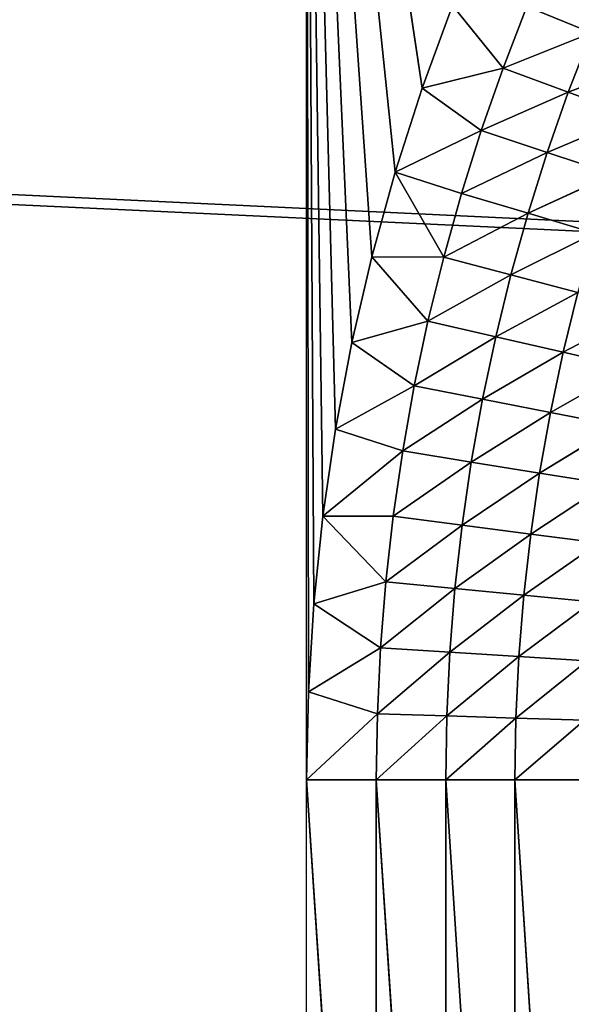
# Model space of a CAD drawing. Units: centimetres. Extents: x -50 to 50, y -50 to 50.
# Drawn here: x -49 to -48, y 2 to 3 of the extents above; entities that cross this region are included whole.
import ezdxf

# ---------------------------------------------------------------- set-up
doc = ezdxf.new("R2010")
doc.units = ezdxf.units.CM
doc.layers.get('0').update_dxf_attribs({"true_color": 0xff5454})

# ---------------------------------------------------------------- blocks, each defined once
blk = doc.blocks.new('Group1')
for p, q in [((-122.6215, 8.379, 182.5958), (-123.172, 12.065, 182.5958)), ((-122.7498, 7.9792, 182.5958), (-123.172, 12.065, 182.5958)), ((-122.8611, 7.574, 182.5958), (-123.172, 12.065, 182.5958)), ((-122.9558, 7.1651, 182.5958), (-123.172, 12.065, 182.5958)), ((-123.0335, 6.7523, 182.5958), (-123.172, 12.065, 182.5958)), ((-123.094, 6.3368, 182.5958), (-123.172, 12.065, 182.5958)), ((-123.1374, 5.919, 182.5958), (-123.172, 12.065, 182.5958)), ((-123.1633, 5.4999, 182.5958), (-123.172, 12.065, 182.5958)), ((-123.172, 5.08, 182.5958), (-123.172, 12.065, 182.5958)), ((-122.6215, 8.379, 182.5958), (-122.477, 8.7732, 182.5958)), ((-122.477, 8.7732, 182.5958), (-122.235, 8.4742, 182.5869)), ((-122.1214, 8.7681, 182.5869), (-122.235, 8.4742, 182.5869)), ((-122.1214, 8.7681, 182.5869), (-121.8143, 8.6436, 182.561)), ((-122.235, 8.4742, 182.5869), (-121.8143, 8.6436, 182.561)), ((-121.8143, 8.6436, 182.561), (-121.9241, 8.3596, 182.561)), ((-121.9241, 8.3596, 182.561), (-121.5088, 8.5199, 182.5175)), ((-122.6215, 8.379, 182.5958), (-122.235, 8.4742, 182.5869)), ((-122.235, 8.4742, 182.5869), (-122.3391, 8.1768, 182.5869)), ((-122.235, 8.4742, 182.5869), (-121.9241, 8.3596, 182.561)), ((-122.7498, 7.9792, 182.5958), (-122.6215, 8.379, 182.5958)), ((-122.6215, 8.379, 182.5958), (-122.3391, 8.1768, 182.5869)), ((-122.3391, 8.1768, 182.5869), (-121.9241, 8.3596, 182.561)), ((-121.9241, 8.3596, 182.561), (-122.0246, 8.0724, 182.561)), ((-121.9241, 8.3596, 182.561), (-121.6147, 8.2459, 182.5175)), ((-121.6147, 8.2459, 182.5175), (-122.0246, 8.0724, 182.561)), ((-122.7498, 7.9792, 182.5958), (-122.3391, 8.1768, 182.5869)), ((-122.3391, 8.1768, 182.5869), (-122.4336, 7.8763, 182.5869)), ((-122.3391, 8.1768, 182.5869), (-122.0246, 8.0724, 182.561)), ((-122.0246, 8.0724, 182.561), (-122.4336, 7.8763, 182.5869)), ((-122.0246, 8.0724, 182.561), (-122.1158, 7.7821, 182.561)), ((-122.0246, 8.0724, 182.561), (-121.7117, 7.9685, 182.5175)), ((-122.8611, 7.574, 182.5958), (-122.7498, 7.9792, 182.5958)), ((-122.7498, 7.9792, 182.5958), (-122.5184, 7.5728, 182.5869)), ((-122.7498, 7.9792, 182.5958), (-122.4336, 7.8763, 182.5869)), ((-122.1158, 7.7821, 182.561), (-121.7117, 7.9685, 182.5175)), ((-122.4336, 7.8763, 182.5869), (-122.5184, 7.5728, 182.5869)), ((-122.1158, 7.7821, 182.561), (-122.4336, 7.8763, 182.5869)), ((-122.5184, 7.5728, 182.5869), (-122.1158, 7.7821, 182.561)), ((-122.1158, 7.7821, 182.561), (-122.1979, 7.4887, 182.561)), ((-122.1158, 7.7821, 182.561), (-121.7999, 7.6881, 182.5175)), ((-122.1979, 7.4887, 182.561), (-121.7999, 7.6881, 182.5175)), ((-122.9558, 7.1651, 182.5958), (-122.8611, 7.574, 182.5958)), ((-122.8611, 7.574, 182.5958), (-122.5934, 7.2669, 182.5869)), ((-122.8611, 7.574, 182.5958), (-122.5184, 7.5728, 182.5869)), ((-122.5184, 7.5728, 182.5869), (-122.5934, 7.2669, 182.5869)), ((-122.5184, 7.5728, 182.5869), (-122.1979, 7.4887, 182.561)), ((-122.5934, 7.2669, 182.5869), (-122.1979, 7.4887, 182.561)), ((-122.2703, 7.193, 182.561), (-122.1979, 7.4887, 182.561)), ((-121.8788, 7.4051, 182.5175), (-122.1979, 7.4887, 182.561)), ((-121.8788, 7.4051, 182.5175), (-122.2703, 7.193, 182.561)), ((-121.949, 7.1199, 182.5175), (-121.8788, 7.4051, 182.5175)), ((-121.5626, 7.3223, 182.4568), (-121.949, 7.1199, 182.5175)), ((-122.9558, 7.1651, 182.5958), (-122.5934, 7.2669, 182.5869)), ((-122.5934, 7.2669, 182.5869), (-122.6586, 6.9586, 182.5869)), ((-122.2703, 7.193, 182.561), (-122.5934, 7.2669, 182.5869)), ((-122.2703, 7.193, 182.561), (-122.6586, 6.9586, 182.5869)), ((-122.3333, 6.8953, 182.561), (-122.2703, 7.193, 182.561)), ((-121.949, 7.1199, 182.5175), (-122.2703, 7.193, 182.561)), ((-123.0335, 6.7523, 182.5958), (-122.9558, 7.1651, 182.5958)), ((-122.9558, 7.1651, 182.5958), (-122.6586, 6.9586, 182.5869)), ((-121.949, 7.1199, 182.5175), (-122.3333, 6.8953, 182.561)), ((-122.0097, 6.8323, 182.5175), (-121.949, 7.1199, 182.5175)), ((-121.949, 7.1199, 182.5175), (-121.6302, 7.047, 182.4568)), ((-122.0097, 6.8323, 182.5175), (-121.6302, 7.047, 182.4568)), ((-123.0335, 6.7523, 182.5958), (-122.6586, 6.9586, 182.5869)), ((-122.6586, 6.9586, 182.5869), (-122.7138, 6.6485, 182.5869)), ((-122.3333, 6.8953, 182.561), (-122.6586, 6.9586, 182.5869)), ((-122.3333, 6.8953, 182.561), (-122.7138, 6.6485, 182.5869)), ((-122.3333, 6.8953, 182.561), (-122.3866, 6.5956, 182.561)), ((-122.3333, 6.8953, 182.561), (-122.0097, 6.8323, 182.5175)), ((-122.0097, 6.8323, 182.5175), (-122.3866, 6.5956, 182.561)), ((-122.0097, 6.8323, 182.5175), (-122.0612, 6.543, 182.5175)), ((-122.0097, 6.8323, 182.5175), (-121.6889, 6.7699, 182.4568)), ((-122.0612, 6.543, 182.5175), (-121.6889, 6.7699, 182.4568)), ((-123.094, 6.3368, 182.5958), (-123.0335, 6.7523, 182.5958)), ((-123.0335, 6.7523, 182.5958), (-122.7138, 6.6485, 182.5869)), ((-123.094, 6.3368, 182.5958), (-122.7138, 6.6485, 182.5869)), ((-122.7138, 6.6485, 182.5869), (-122.759, 6.3368, 182.5869)), ((-122.7138, 6.6485, 182.5869), (-122.3866, 6.5956, 182.561)), ((-122.759, 6.3368, 182.5869), (-122.3866, 6.5956, 182.561)), ((-122.3866, 6.5956, 182.561), (-122.4303, 6.2944, 182.561)), ((-122.0612, 6.543, 182.5175), (-122.3866, 6.5956, 182.561)), ((-122.4303, 6.2944, 182.561), (-122.0612, 6.543, 182.5175)), ((-122.1034, 6.2522, 182.5175), (-122.0612, 6.543, 182.5175)), ((-121.7386, 6.491, 182.4568), (-122.0612, 6.543, 182.5175)), ((-121.7386, 6.491, 182.4568), (-122.1034, 6.2522, 182.5175)), ((-123.1374, 5.919, 182.5958), (-123.094, 6.3368, 182.5958)), ((-122.7943, 6.0236, 182.5869), (-123.094, 6.3368, 182.5958)), ((-123.094, 6.3368, 182.5958), (-122.759, 6.3368, 182.5869)), ((-122.7943, 6.0236, 182.5869), (-122.759, 6.3368, 182.5869)), ((-122.759, 6.3368, 182.5869), (-122.4303, 6.2944, 182.561)), ((-122.7943, 6.0236, 182.5869), (-122.4303, 6.2944, 182.561)), ((-122.4646, 5.9919, 182.561), (-122.4303, 6.2944, 182.561)), ((-122.4646, 5.9919, 182.561), (-122.1034, 6.2522, 182.5175)), ((-122.4303, 6.2944, 182.561), (-122.1034, 6.2522, 182.5175)), ((-122.1364, 5.9601, 182.5175), (-122.1034, 6.2522, 182.5175)), ((-122.1034, 6.2522, 182.5175), (-121.7793, 6.2103, 182.4568)), ((-122.1364, 5.9601, 182.5175), (-121.7793, 6.2103, 182.4568)), ((-123.1374, 5.919, 182.5958), (-122.7943, 6.0236, 182.5869)), ((-122.8197, 5.7097, 182.5869), (-122.7943, 6.0236, 182.5869)), ((-122.4646, 5.9919, 182.561), (-122.7943, 6.0236, 182.5869)), ((-122.8197, 5.7097, 182.5869), (-122.4646, 5.9919, 182.561)), ((-122.4887, 5.6883, 182.561), (-122.4646, 5.9919, 182.561)), ((-122.1364, 5.9601, 182.5175), (-122.4646, 5.9919, 182.561)), ((-123.1633, 5.4999, 182.5958), (-123.1374, 5.919, 182.5958)), ((-123.1374, 5.919, 182.5958), (-122.8197, 5.7097, 182.5869)), ((-122.4887, 5.6883, 182.561), (-122.1364, 5.9601, 182.5175)), ((-122.1598, 5.6672, 182.5175), (-122.1364, 5.9601, 182.5175)), ((-122.1598, 5.6672, 182.5175), (-121.811, 5.9289, 182.4568)), ((-121.811, 5.9289, 182.4568), (-122.1364, 5.9601, 182.5175)), ((-123.1633, 5.4999, 182.5958), (-122.8197, 5.7097, 182.5869)), ((-122.8347, 5.395, 182.5869), (-122.8197, 5.7097, 182.5869)), ((-122.8347, 5.395, 182.5869), (-122.4887, 5.6883, 182.561)), ((-122.8197, 5.7097, 182.5869), (-122.4887, 5.6883, 182.561)), ((-122.5034, 5.3843, 182.561), (-122.4887, 5.6883, 182.561)), ((-122.4887, 5.6883, 182.561), (-122.1598, 5.6672, 182.5175)), ((-122.5034, 5.3843, 182.561), (-122.1598, 5.6672, 182.5175)), ((-122.174, 5.3739, 182.5175), (-122.1598, 5.6672, 182.5175)), ((-122.174, 5.3739, 182.5175), (-121.8336, 5.6464, 182.4568)), ((-122.1598, 5.6672, 182.5175), (-121.8336, 5.6464, 182.4568)), ((-123.172, 5.08, 182.5958), (-123.1633, 5.4999, 182.5958)), ((-123.1633, 5.4999, 182.5958), (-122.8347, 5.395, 182.5869)), ((-123.172, 5.08, 182.5958), (-122.8347, 5.395, 182.5869)), ((-122.8397, 5.08, 182.5869), (-122.8347, 5.395, 182.5869)), ((-122.8397, 5.08, 182.5869), (-122.5034, 5.3843, 182.561)), ((-122.8347, 5.395, 182.5869), (-122.5034, 5.3843, 182.561)), ((-122.5083, 5.08, 182.561), (-122.5034, 5.3843, 182.561)), ((-122.5083, 5.08, 182.561), (-122.174, 5.3739, 182.5175)), ((-122.5034, 5.3843, 182.561), (-122.174, 5.3739, 182.5175)), ((-122.1788, 5.08, 182.5175), (-122.174, 5.3739, 182.5175)), ((-122.1788, 5.08, 182.5175), (-121.8474, 5.3635, 182.4568)), ((-122.174, 5.3739, 182.5175), (-121.8474, 5.3635, 182.4568)), ((-122.8397, 5.08, 182.5869), (-123.172, 5.08, 182.5958)), ((-123.172, -5.08, 182.5958), (-123.172, 5.08, 182.5958)), ((-123.172, 5.08, 182.5958), (-122.8397, 0, 182.5869)), ((-122.5083, 5.08, 182.561), (-122.8397, 5.08, 182.5869)), ((-122.8397, 5.08, 182.5869), (-122.8397, 0, 182.5869)), ((-122.8397, 5.08, 182.5869), (-122.5083, 0, 182.561)), ((-122.1788, 5.08, 182.5175), (-122.5083, 5.08, 182.561)), ((-122.5083, 5.08, 182.561), (-122.5083, 0, 182.561)), ((-122.5083, 5.08, 182.561), (-122.1788, 0, 182.5175)), ((-121.8519, 5.08, 182.4568), (-122.1788, 5.08, 182.5175)), ((-122.1788, 5.08, 182.5175), (-122.1788, 0, 182.5175)), ((-122.1788, 5.08, 182.5175), (-121.8519, 0, 182.4568))]:
    blk.add_line(p, q)
at = {"color": 8, "true_color": 0x828282}
mesh = blk.add_polyface(dxfattribs=at)
corners = [(-122.477, 8.7732, 182.5958), (-122.6215, 8.379, 182.5958), (-123.172, 12.065, 182.5958)]
mesh.append_faces([[corners[k] for k in face] for face in [(0, 1, 2)]], dxfattribs={"color": 8})
mesh = blk.add_polyface(dxfattribs=at)
corners = [(-122.6215, 8.379, 182.5958), (-122.7498, 7.9792, 182.5958), (-123.172, 12.065, 182.5958)]
mesh.append_faces([[corners[k] for k in face] for face in [(0, 1, 2)]], dxfattribs={"color": 8})
mesh = blk.add_polyface(dxfattribs=at)
corners = [(-122.7498, 7.9792, 182.5958), (-122.8611, 7.574, 182.5958), (-123.172, 12.065, 182.5958)]
mesh.append_faces([[corners[k] for k in face] for face in [(0, 1, 2)]], dxfattribs={"color": 8})
mesh = blk.add_polyface(dxfattribs=at)
corners = [(-122.8611, 7.574, 182.5958), (-122.9558, 7.1651, 182.5958), (-123.172, 12.065, 182.5958)]
mesh.append_faces([[corners[k] for k in face] for face in [(0, 1, 2)]], dxfattribs={"color": 8})
mesh = blk.add_polyface(dxfattribs=at)
corners = [(-122.9558, 7.1651, 182.5958), (-123.0335, 6.7523, 182.5958), (-123.172, 12.065, 182.5958)]
mesh.append_faces([[corners[k] for k in face] for face in [(0, 1, 2)]], dxfattribs={"color": 8})
mesh = blk.add_polyface(dxfattribs=at)
corners = [(-123.0335, 6.7523, 182.5958), (-123.094, 6.3368, 182.5958), (-123.172, 12.065, 182.5958)]
mesh.append_faces([[corners[k] for k in face] for face in [(0, 1, 2)]], dxfattribs={"color": 8})
mesh = blk.add_polyface(dxfattribs=at)
corners = [(-123.094, 6.3368, 182.5958), (-123.1374, 5.919, 182.5958), (-123.172, 12.065, 182.5958)]
mesh.append_faces([[corners[k] for k in face] for face in [(0, 1, 2)]], dxfattribs={"color": 8})
mesh = blk.add_polyface(dxfattribs=at)
corners = [(-123.1374, 5.919, 182.5958), (-123.1633, 5.4999, 182.5958), (-123.172, 12.065, 182.5958)]
mesh.append_faces([[corners[k] for k in face] for face in [(0, 1, 2)]], dxfattribs={"color": 8})
mesh = blk.add_polyface(dxfattribs=at)
corners = [(-123.1633, 5.4999, 182.5958), (-123.172, 5.08, 182.5958), (-123.172, 12.065, 182.5958)]
mesh.append_faces([[corners[k] for k in face] for face in [(0, 1, 2)]], dxfattribs={"color": 8})
mesh = blk.add_polyface(dxfattribs=at)
corners = [(-121.6955, 8.924, 182.561), (-121.8143, 8.6436, 182.561), (-122.1214, 8.7681, 182.5869)]
mesh.append_faces([[corners[k] for k in face] for face in [(0, 1, 2)]], dxfattribs={"color": 8})
mesh = blk.add_polyface(dxfattribs=at)
corners = [(-122.235, 8.4742, 182.5869), (-122.6215, 8.379, 182.5958), (-122.477, 8.7732, 182.5958)]
mesh.append_faces([[corners[k] for k in face] for face in [(0, 1, 2)]], dxfattribs={"color": 8})
mesh = blk.add_polyface(dxfattribs=at)
corners = [(-122.1214, 8.7681, 182.5869), (-122.235, 8.4742, 182.5869), (-122.477, 8.7732, 182.5958)]
mesh.append_faces([[corners[k] for k in face] for face in [(0, 1, 2)]], dxfattribs={"color": 8})
mesh = blk.add_polyface(dxfattribs=at)
corners = [(-121.8143, 8.6436, 182.561), (-122.235, 8.4742, 182.5869), (-122.1214, 8.7681, 182.5869)]
mesh.append_faces([[corners[k] for k in face] for face in [(0, 1, 2)]], dxfattribs={"color": 8})
mesh = blk.add_polyface(dxfattribs=at)
corners = [(-121.8143, 8.6436, 182.561), (-121.9241, 8.3596, 182.561), (-122.235, 8.4742, 182.5869)]
mesh.append_faces([[corners[k] for k in face] for face in [(0, 1, 2)]], dxfattribs={"color": 8})
mesh = blk.add_polyface(dxfattribs=at)
corners = [(-121.5088, 8.5199, 182.5175), (-121.9241, 8.3596, 182.561), (-121.8143, 8.6436, 182.561)]
mesh.append_faces([[corners[k] for k in face] for face in [(0, 1, 2)]], dxfattribs={"color": 8})
mesh = blk.add_polyface(dxfattribs=at)
corners = [(-121.5088, 8.5199, 182.5175), (-121.6147, 8.2459, 182.5175), (-121.9241, 8.3596, 182.561)]
mesh.append_faces([[corners[k] for k in face] for face in [(0, 1, 2)]], dxfattribs={"color": 8})
mesh = blk.add_polyface(dxfattribs=at)
corners = [(-122.235, 8.4742, 182.5869), (-122.3391, 8.1768, 182.5869), (-122.6215, 8.379, 182.5958)]
mesh.append_faces([[corners[k] for k in face] for face in [(0, 1, 2)]], dxfattribs={"color": 8})
mesh = blk.add_polyface(dxfattribs=at)
corners = [(-121.9241, 8.3596, 182.561), (-122.3391, 8.1768, 182.5869), (-122.235, 8.4742, 182.5869)]
mesh.append_faces([[corners[k] for k in face] for face in [(0, 1, 2)]], dxfattribs={"color": 8})
mesh = blk.add_polyface(dxfattribs=at)
corners = [(-122.3391, 8.1768, 182.5869), (-122.7498, 7.9792, 182.5958), (-122.6215, 8.379, 182.5958)]
mesh.append_faces([[corners[k] for k in face] for face in [(0, 1, 2)]], dxfattribs={"color": 8})
mesh = blk.add_polyface(dxfattribs=at)
corners = [(-121.9241, 8.3596, 182.561), (-122.0246, 8.0724, 182.561), (-122.3391, 8.1768, 182.5869)]
mesh.append_faces([[corners[k] for k in face] for face in [(0, 1, 2)]], dxfattribs={"color": 8})
mesh = blk.add_polyface(dxfattribs=at)
corners = [(-121.6147, 8.2459, 182.5175), (-122.0246, 8.0724, 182.561), (-121.9241, 8.3596, 182.561)]
mesh.append_faces([[corners[k] for k in face] for face in [(0, 1, 2)]], dxfattribs={"color": 8})
mesh = blk.add_polyface(dxfattribs=at)
corners = [(-121.6147, 8.2459, 182.5175), (-121.7117, 7.9685, 182.5175), (-122.0246, 8.0724, 182.561)]
mesh.append_faces([[corners[k] for k in face] for face in [(0, 1, 2)]], dxfattribs={"color": 8})
mesh = blk.add_polyface(dxfattribs=at)
corners = [(-122.3391, 8.1768, 182.5869), (-122.4336, 7.8763, 182.5869), (-122.7498, 7.9792, 182.5958)]
mesh.append_faces([[corners[k] for k in face] for face in [(0, 1, 2)]], dxfattribs={"color": 8})
mesh = blk.add_polyface(dxfattribs=at)
corners = [(-122.0246, 8.0724, 182.561), (-122.4336, 7.8763, 182.5869), (-122.3391, 8.1768, 182.5869)]
mesh.append_faces([[corners[k] for k in face] for face in [(0, 1, 2)]], dxfattribs={"color": 8})
mesh = blk.add_polyface(dxfattribs=at)
corners = [(-122.0246, 8.0724, 182.561), (-122.1158, 7.7821, 182.561), (-122.4336, 7.8763, 182.5869)]
mesh.append_faces([[corners[k] for k in face] for face in [(0, 1, 2)]], dxfattribs={"color": 8})
mesh = blk.add_polyface(dxfattribs=at)
corners = [(-121.7117, 7.9685, 182.5175), (-122.1158, 7.7821, 182.561), (-122.0246, 8.0724, 182.561)]
mesh.append_faces([[corners[k] for k in face] for face in [(0, 1, 2)]], dxfattribs={"color": 8})
mesh = blk.add_polyface(dxfattribs=at)
corners = [(-122.5184, 7.5728, 182.5869), (-122.8611, 7.574, 182.5958), (-122.7498, 7.9792, 182.5958)]
mesh.append_faces([[corners[k] for k in face] for face in [(0, 1, 2)]], dxfattribs={"color": 8})
mesh = blk.add_polyface(dxfattribs=at)
corners = [(-122.4336, 7.8763, 182.5869), (-122.5184, 7.5728, 182.5869), (-122.7498, 7.9792, 182.5958)]
mesh.append_faces([[corners[k] for k in face] for face in [(0, 1, 2)]], dxfattribs={"color": 8})
mesh = blk.add_polyface(dxfattribs=at)
corners = [(-121.7117, 7.9685, 182.5175), (-121.7999, 7.6881, 182.5175), (-122.1158, 7.7821, 182.561)]
mesh.append_faces([[corners[k] for k in face] for face in [(0, 1, 2)]], dxfattribs={"color": 8})
mesh = blk.add_polyface(dxfattribs=at)
corners = [(-122.1158, 7.7821, 182.561), (-122.5184, 7.5728, 182.5869), (-122.4336, 7.8763, 182.5869)]
mesh.append_faces([[corners[k] for k in face] for face in [(0, 1, 2)]], dxfattribs={"color": 8})
mesh = blk.add_polyface(dxfattribs=at)
corners = [(-122.1158, 7.7821, 182.561), (-122.1979, 7.4887, 182.561), (-122.5184, 7.5728, 182.5869)]
mesh.append_faces([[corners[k] for k in face] for face in [(0, 1, 2)]], dxfattribs={"color": 8})
mesh = blk.add_polyface(dxfattribs=at)
corners = [(-121.7999, 7.6881, 182.5175), (-122.1979, 7.4887, 182.561), (-122.1158, 7.7821, 182.561)]
mesh.append_faces([[corners[k] for k in face] for face in [(0, 1, 2)]], dxfattribs={"color": 8})
mesh = blk.add_polyface(dxfattribs=at)
corners = [(-121.7999, 7.6881, 182.5175), (-121.8788, 7.4051, 182.5175), (-122.1979, 7.4887, 182.561)]
mesh.append_faces([[corners[k] for k in face] for face in [(0, 1, 2)]], dxfattribs={"color": 8})
mesh = blk.add_polyface(dxfattribs=at)
corners = [(-122.5934, 7.2669, 182.5869), (-122.9558, 7.1651, 182.5958), (-122.8611, 7.574, 182.5958)]
mesh.append_faces([[corners[k] for k in face] for face in [(0, 1, 2)]], dxfattribs={"color": 8})
mesh = blk.add_polyface(dxfattribs=at)
corners = [(-122.5184, 7.5728, 182.5869), (-122.5934, 7.2669, 182.5869), (-122.8611, 7.574, 182.5958)]
mesh.append_faces([[corners[k] for k in face] for face in [(0, 1, 2)]], dxfattribs={"color": 8})
mesh = blk.add_polyface(dxfattribs=at)
corners = [(-122.1979, 7.4887, 182.561), (-122.5934, 7.2669, 182.5869), (-122.5184, 7.5728, 182.5869)]
mesh.append_faces([[corners[k] for k in face] for face in [(0, 1, 2)]], dxfattribs={"color": 8})
mesh = blk.add_polyface(dxfattribs=at)
corners = [(-122.1979, 7.4887, 182.561), (-122.2703, 7.193, 182.561), (-122.5934, 7.2669, 182.5869)]
mesh.append_faces([[corners[k] for k in face] for face in [(0, 1, 2)]], dxfattribs={"color": 8})
mesh = blk.add_polyface(dxfattribs=at)
corners = [(-121.8788, 7.4051, 182.5175), (-122.2703, 7.193, 182.561), (-122.1979, 7.4887, 182.561)]
mesh.append_faces([[corners[k] for k in face] for face in [(0, 1, 2)]], dxfattribs={"color": 8})
mesh = blk.add_polyface(dxfattribs=at)
corners = [(-121.8788, 7.4051, 182.5175), (-121.949, 7.1199, 182.5175), (-122.2703, 7.193, 182.561)]
mesh.append_faces([[corners[k] for k in face] for face in [(0, 1, 2)]], dxfattribs={"color": 8})
mesh = blk.add_polyface(dxfattribs=at)
corners = [(-121.5626, 7.3223, 182.4568), (-121.949, 7.1199, 182.5175), (-121.8788, 7.4051, 182.5175)]
mesh.append_faces([[corners[k] for k in face] for face in [(0, 1, 2)]], dxfattribs={"color": 8})
mesh = blk.add_polyface(dxfattribs=at)
corners = [(-121.5626, 7.3223, 182.4568), (-121.6302, 7.047, 182.4568), (-121.949, 7.1199, 182.5175)]
mesh.append_faces([[corners[k] for k in face] for face in [(0, 1, 2)]], dxfattribs={"color": 8})
mesh = blk.add_polyface(dxfattribs=at)
corners = [(-122.5934, 7.2669, 182.5869), (-122.6586, 6.9586, 182.5869), (-122.9558, 7.1651, 182.5958)]
mesh.append_faces([[corners[k] for k in face] for face in [(0, 1, 2)]], dxfattribs={"color": 8})
mesh = blk.add_polyface(dxfattribs=at)
corners = [(-122.2703, 7.193, 182.561), (-122.6586, 6.9586, 182.5869), (-122.5934, 7.2669, 182.5869)]
mesh.append_faces([[corners[k] for k in face] for face in [(0, 1, 2)]], dxfattribs={"color": 8})
mesh = blk.add_polyface(dxfattribs=at)
corners = [(-122.2703, 7.193, 182.561), (-122.3333, 6.8953, 182.561), (-122.6586, 6.9586, 182.5869)]
mesh.append_faces([[corners[k] for k in face] for face in [(0, 1, 2)]], dxfattribs={"color": 8})
mesh = blk.add_polyface(dxfattribs=at)
corners = [(-121.949, 7.1199, 182.5175), (-122.3333, 6.8953, 182.561), (-122.2703, 7.193, 182.561)]
mesh.append_faces([[corners[k] for k in face] for face in [(0, 1, 2)]], dxfattribs={"color": 8})
mesh = blk.add_polyface(dxfattribs=at)
corners = [(-122.6586, 6.9586, 182.5869), (-123.0335, 6.7523, 182.5958), (-122.9558, 7.1651, 182.5958)]
mesh.append_faces([[corners[k] for k in face] for face in [(0, 1, 2)]], dxfattribs={"color": 8})
mesh = blk.add_polyface(dxfattribs=at)
corners = [(-121.949, 7.1199, 182.5175), (-122.0097, 6.8323, 182.5175), (-122.3333, 6.8953, 182.561)]
mesh.append_faces([[corners[k] for k in face] for face in [(0, 1, 2)]], dxfattribs={"color": 8})
mesh = blk.add_polyface(dxfattribs=at)
corners = [(-121.6302, 7.047, 182.4568), (-122.0097, 6.8323, 182.5175), (-121.949, 7.1199, 182.5175)]
mesh.append_faces([[corners[k] for k in face] for face in [(0, 1, 2)]], dxfattribs={"color": 8})
mesh = blk.add_polyface(dxfattribs=at)
corners = [(-121.6302, 7.047, 182.4568), (-121.6889, 6.7699, 182.4568), (-122.0097, 6.8323, 182.5175)]
mesh.append_faces([[corners[k] for k in face] for face in [(0, 1, 2)]], dxfattribs={"color": 8})
mesh = blk.add_polyface(dxfattribs=at)
corners = [(-122.6586, 6.9586, 182.5869), (-122.7138, 6.6485, 182.5869), (-123.0335, 6.7523, 182.5958)]
mesh.append_faces([[corners[k] for k in face] for face in [(0, 1, 2)]], dxfattribs={"color": 8})
mesh = blk.add_polyface(dxfattribs=at)
corners = [(-122.3333, 6.8953, 182.561), (-122.7138, 6.6485, 182.5869), (-122.6586, 6.9586, 182.5869)]
mesh.append_faces([[corners[k] for k in face] for face in [(0, 1, 2)]], dxfattribs={"color": 8})
mesh = blk.add_polyface(dxfattribs=at)
corners = [(-122.3333, 6.8953, 182.561), (-122.3866, 6.5956, 182.561), (-122.7138, 6.6485, 182.5869)]
mesh.append_faces([[corners[k] for k in face] for face in [(0, 1, 2)]], dxfattribs={"color": 8})
mesh = blk.add_polyface(dxfattribs=at)
corners = [(-122.0097, 6.8323, 182.5175), (-122.3866, 6.5956, 182.561), (-122.3333, 6.8953, 182.561)]
mesh.append_faces([[corners[k] for k in face] for face in [(0, 1, 2)]], dxfattribs={"color": 8})
mesh = blk.add_polyface(dxfattribs=at)
corners = [(-122.0097, 6.8323, 182.5175), (-122.0612, 6.543, 182.5175), (-122.3866, 6.5956, 182.561)]
mesh.append_faces([[corners[k] for k in face] for face in [(0, 1, 2)]], dxfattribs={"color": 8})
mesh = blk.add_polyface(dxfattribs=at)
corners = [(-121.6889, 6.7699, 182.4568), (-122.0612, 6.543, 182.5175), (-122.0097, 6.8323, 182.5175)]
mesh.append_faces([[corners[k] for k in face] for face in [(0, 1, 2)]], dxfattribs={"color": 8})
mesh = blk.add_polyface(dxfattribs=at)
corners = [(-121.6889, 6.7699, 182.4568), (-121.7386, 6.491, 182.4568), (-122.0612, 6.543, 182.5175)]
mesh.append_faces([[corners[k] for k in face] for face in [(0, 1, 2)]], dxfattribs={"color": 8})
mesh = blk.add_polyface(dxfattribs=at)
corners = [(-122.7138, 6.6485, 182.5869), (-123.094, 6.3368, 182.5958), (-123.0335, 6.7523, 182.5958)]
mesh.append_faces([[corners[k] for k in face] for face in [(0, 1, 2)]], dxfattribs={"color": 8})
mesh = blk.add_polyface(dxfattribs=at)
corners = [(-122.7138, 6.6485, 182.5869), (-122.759, 6.3368, 182.5869), (-123.094, 6.3368, 182.5958)]
mesh.append_faces([[corners[k] for k in face] for face in [(0, 1, 2)]], dxfattribs={"color": 8})
mesh = blk.add_polyface(dxfattribs=at)
corners = [(-122.3866, 6.5956, 182.561), (-122.759, 6.3368, 182.5869), (-122.7138, 6.6485, 182.5869)]
mesh.append_faces([[corners[k] for k in face] for face in [(0, 1, 2)]], dxfattribs={"color": 8})
mesh = blk.add_polyface(dxfattribs=at)
corners = [(-122.3866, 6.5956, 182.561), (-122.4303, 6.2944, 182.561), (-122.759, 6.3368, 182.5869)]
mesh.append_faces([[corners[k] for k in face] for face in [(0, 1, 2)]], dxfattribs={"color": 8})
mesh = blk.add_polyface(dxfattribs=at)
corners = [(-122.0612, 6.543, 182.5175), (-122.4303, 6.2944, 182.561), (-122.3866, 6.5956, 182.561)]
mesh.append_faces([[corners[k] for k in face] for face in [(0, 1, 2)]], dxfattribs={"color": 8})
mesh = blk.add_polyface(dxfattribs=at)
corners = [(-122.0612, 6.543, 182.5175), (-122.1034, 6.2522, 182.5175), (-122.4303, 6.2944, 182.561)]
mesh.append_faces([[corners[k] for k in face] for face in [(0, 1, 2)]], dxfattribs={"color": 8})
mesh = blk.add_polyface(dxfattribs=at)
corners = [(-121.7386, 6.491, 182.4568), (-122.1034, 6.2522, 182.5175), (-122.0612, 6.543, 182.5175)]
mesh.append_faces([[corners[k] for k in face] for face in [(0, 1, 2)]], dxfattribs={"color": 8})
mesh = blk.add_polyface(dxfattribs=at)
corners = [(-121.7386, 6.491, 182.4568), (-121.7793, 6.2103, 182.4568), (-122.1034, 6.2522, 182.5175)]
mesh.append_faces([[corners[k] for k in face] for face in [(0, 1, 2)]], dxfattribs={"color": 8})
mesh = blk.add_polyface(dxfattribs=at)
corners = [(-122.7943, 6.0236, 182.5869), (-123.1374, 5.919, 182.5958), (-123.094, 6.3368, 182.5958)]
mesh.append_faces([[corners[k] for k in face] for face in [(0, 1, 2)]], dxfattribs={"color": 8})
mesh = blk.add_polyface(dxfattribs=at)
corners = [(-122.759, 6.3368, 182.5869), (-122.7943, 6.0236, 182.5869), (-123.094, 6.3368, 182.5958)]
mesh.append_faces([[corners[k] for k in face] for face in [(0, 1, 2)]], dxfattribs={"color": 8})
mesh = blk.add_polyface(dxfattribs=at)
corners = [(-122.4303, 6.2944, 182.561), (-122.7943, 6.0236, 182.5869), (-122.759, 6.3368, 182.5869)]
mesh.append_faces([[corners[k] for k in face] for face in [(0, 1, 2)]], dxfattribs={"color": 8})
mesh = blk.add_polyface(dxfattribs=at)
corners = [(-122.4303, 6.2944, 182.561), (-122.4646, 5.9919, 182.561), (-122.7943, 6.0236, 182.5869)]
mesh.append_faces([[corners[k] for k in face] for face in [(0, 1, 2)]], dxfattribs={"color": 8})
mesh = blk.add_polyface(dxfattribs=at)
corners = [(-122.1034, 6.2522, 182.5175), (-122.4646, 5.9919, 182.561), (-122.4303, 6.2944, 182.561)]
mesh.append_faces([[corners[k] for k in face] for face in [(0, 1, 2)]], dxfattribs={"color": 8})
mesh = blk.add_polyface(dxfattribs=at)
corners = [(-122.1034, 6.2522, 182.5175), (-122.1364, 5.9601, 182.5175), (-122.4646, 5.9919, 182.561)]
mesh.append_faces([[corners[k] for k in face] for face in [(0, 1, 2)]], dxfattribs={"color": 8})
mesh = blk.add_polyface(dxfattribs=at)
corners = [(-121.7793, 6.2103, 182.4568), (-122.1364, 5.9601, 182.5175), (-122.1034, 6.2522, 182.5175)]
mesh.append_faces([[corners[k] for k in face] for face in [(0, 1, 2)]], dxfattribs={"color": 8})
mesh = blk.add_polyface(dxfattribs=at)
corners = [(-121.7793, 6.2103, 182.4568), (-121.811, 5.9289, 182.4568), (-122.1364, 5.9601, 182.5175)]
mesh.append_faces([[corners[k] for k in face] for face in [(0, 1, 2)]], dxfattribs={"color": 8})
mesh = blk.add_polyface(dxfattribs=at)
corners = [(-122.7943, 6.0236, 182.5869), (-122.8197, 5.7097, 182.5869), (-123.1374, 5.919, 182.5958)]
mesh.append_faces([[corners[k] for k in face] for face in [(0, 1, 2)]], dxfattribs={"color": 8})
mesh = blk.add_polyface(dxfattribs=at)
corners = [(-122.4646, 5.9919, 182.561), (-122.8197, 5.7097, 182.5869), (-122.7943, 6.0236, 182.5869)]
mesh.append_faces([[corners[k] for k in face] for face in [(0, 1, 2)]], dxfattribs={"color": 8})
mesh = blk.add_polyface(dxfattribs=at)
corners = [(-122.4646, 5.9919, 182.561), (-122.4887, 5.6883, 182.561), (-122.8197, 5.7097, 182.5869)]
mesh.append_faces([[corners[k] for k in face] for face in [(0, 1, 2)]], dxfattribs={"color": 8})
mesh = blk.add_polyface(dxfattribs=at)
corners = [(-122.1364, 5.9601, 182.5175), (-122.4887, 5.6883, 182.561), (-122.4646, 5.9919, 182.561)]
mesh.append_faces([[corners[k] for k in face] for face in [(0, 1, 2)]], dxfattribs={"color": 8})
mesh = blk.add_polyface(dxfattribs=at)
corners = [(-122.8197, 5.7097, 182.5869), (-123.1633, 5.4999, 182.5958), (-123.1374, 5.919, 182.5958)]
mesh.append_faces([[corners[k] for k in face] for face in [(0, 1, 2)]], dxfattribs={"color": 8})
mesh = blk.add_polyface(dxfattribs=at)
corners = [(-122.1364, 5.9601, 182.5175), (-122.1598, 5.6672, 182.5175), (-122.4887, 5.6883, 182.561)]
mesh.append_faces([[corners[k] for k in face] for face in [(0, 1, 2)]], dxfattribs={"color": 8})
mesh = blk.add_polyface(dxfattribs=at)
corners = [(-121.811, 5.9289, 182.4568), (-122.1598, 5.6672, 182.5175), (-122.1364, 5.9601, 182.5175)]
mesh.append_faces([[corners[k] for k in face] for face in [(0, 1, 2)]], dxfattribs={"color": 8})
mesh = blk.add_polyface(dxfattribs=at)
corners = [(-121.811, 5.9289, 182.4568), (-121.8336, 5.6464, 182.4568), (-122.1598, 5.6672, 182.5175)]
mesh.append_faces([[corners[k] for k in face] for face in [(0, 1, 2)]], dxfattribs={"color": 8})
mesh = blk.add_polyface(dxfattribs=at)
corners = [(-122.8197, 5.7097, 182.5869), (-122.8347, 5.395, 182.5869), (-123.1633, 5.4999, 182.5958)]
mesh.append_faces([[corners[k] for k in face] for face in [(0, 1, 2)]], dxfattribs={"color": 8})
mesh = blk.add_polyface(dxfattribs=at)
corners = [(-122.4887, 5.6883, 182.561), (-122.8347, 5.395, 182.5869), (-122.8197, 5.7097, 182.5869)]
mesh.append_faces([[corners[k] for k in face] for face in [(0, 1, 2)]], dxfattribs={"color": 8})
mesh = blk.add_polyface(dxfattribs=at)
corners = [(-122.4887, 5.6883, 182.561), (-122.5034, 5.3843, 182.561), (-122.8347, 5.395, 182.5869)]
mesh.append_faces([[corners[k] for k in face] for face in [(0, 1, 2)]], dxfattribs={"color": 8})
mesh = blk.add_polyface(dxfattribs=at)
corners = [(-122.1598, 5.6672, 182.5175), (-122.5034, 5.3843, 182.561), (-122.4887, 5.6883, 182.561)]
mesh.append_faces([[corners[k] for k in face] for face in [(0, 1, 2)]], dxfattribs={"color": 8})
mesh = blk.add_polyface(dxfattribs=at)
corners = [(-122.1598, 5.6672, 182.5175), (-122.174, 5.3739, 182.5175), (-122.5034, 5.3843, 182.561)]
mesh.append_faces([[corners[k] for k in face] for face in [(0, 1, 2)]], dxfattribs={"color": 8})
mesh = blk.add_polyface(dxfattribs=at)
corners = [(-121.8336, 5.6464, 182.4568), (-122.174, 5.3739, 182.5175), (-122.1598, 5.6672, 182.5175)]
mesh.append_faces([[corners[k] for k in face] for face in [(0, 1, 2)]], dxfattribs={"color": 8})
mesh = blk.add_polyface(dxfattribs=at)
corners = [(-121.8336, 5.6464, 182.4568), (-121.8474, 5.3635, 182.4568), (-122.174, 5.3739, 182.5175)]
mesh.append_faces([[corners[k] for k in face] for face in [(0, 1, 2)]], dxfattribs={"color": 8})
mesh = blk.add_polyface(dxfattribs=at)
corners = [(-122.8347, 5.395, 182.5869), (-123.172, 5.08, 182.5958), (-123.1633, 5.4999, 182.5958)]
mesh.append_faces([[corners[k] for k in face] for face in [(0, 1, 2)]], dxfattribs={"color": 8})
mesh = blk.add_polyface(dxfattribs=at)
corners = [(-122.8347, 5.395, 182.5869), (-122.8397, 5.08, 182.5869), (-123.172, 5.08, 182.5958)]
mesh.append_faces([[corners[k] for k in face] for face in [(0, 1, 2)]], dxfattribs={"color": 8})
mesh = blk.add_polyface(dxfattribs=at)
corners = [(-122.5034, 5.3843, 182.561), (-122.8397, 5.08, 182.5869), (-122.8347, 5.395, 182.5869)]
mesh.append_faces([[corners[k] for k in face] for face in [(0, 1, 2)]], dxfattribs={"color": 8})
mesh = blk.add_polyface(dxfattribs=at)
corners = [(-122.5034, 5.3843, 182.561), (-122.5083, 5.08, 182.561), (-122.8397, 5.08, 182.5869)]
mesh.append_faces([[corners[k] for k in face] for face in [(0, 1, 2)]], dxfattribs={"color": 8})
mesh = blk.add_polyface(dxfattribs=at)
corners = [(-122.174, 5.3739, 182.5175), (-122.5083, 5.08, 182.561), (-122.5034, 5.3843, 182.561)]
mesh.append_faces([[corners[k] for k in face] for face in [(0, 1, 2)]], dxfattribs={"color": 8})
mesh = blk.add_polyface(dxfattribs=at)
corners = [(-122.174, 5.3739, 182.5175), (-122.1788, 5.08, 182.5175), (-122.5083, 5.08, 182.561)]
mesh.append_faces([[corners[k] for k in face] for face in [(0, 1, 2)]], dxfattribs={"color": 8})
mesh = blk.add_polyface(dxfattribs=at)
corners = [(-121.8474, 5.3635, 182.4568), (-122.1788, 5.08, 182.5175), (-122.174, 5.3739, 182.5175)]
mesh.append_faces([[corners[k] for k in face] for face in [(0, 1, 2)]], dxfattribs={"color": 8})
mesh = blk.add_polyface(dxfattribs=at)
corners = [(-121.8474, 5.3635, 182.4568), (-121.8519, 5.08, 182.4568), (-122.1788, 5.08, 182.5175)]
mesh.append_faces([[corners[k] for k in face] for face in [(0, 1, 2)]], dxfattribs={"color": 8})
mesh = blk.add_polyface(dxfattribs=at)
corners = [(-122.8397, 0, 182.5869), (-123.172, -5.08, 182.5958), (-123.172, 5.08, 182.5958)]
mesh.append_faces([[corners[k] for k in face] for face in [(0, 1, 2)]], dxfattribs={"color": 8})
mesh = blk.add_polyface(dxfattribs=at)
corners = [(-122.8397, 0, 182.5869), (-123.172, 5.08, 182.5958), (-122.8397, 5.08, 182.5869)]
mesh.append_faces([[corners[k] for k in face] for face in [(0, 1, 2)]], dxfattribs={"color": 8})
mesh = blk.add_polyface(dxfattribs=at)
corners = [(-122.5083, 0, 182.561), (-122.8397, 0, 182.5869), (-122.8397, 5.08, 182.5869)]
mesh.append_faces([[corners[k] for k in face] for face in [(0, 1, 2)]], dxfattribs={"color": 8})
mesh = blk.add_polyface(dxfattribs=at)
corners = [(-122.5083, 0, 182.561), (-122.8397, 5.08, 182.5869), (-122.5083, 5.08, 182.561)]
mesh.append_faces([[corners[k] for k in face] for face in [(0, 1, 2)]], dxfattribs={"color": 8})
mesh = blk.add_polyface(dxfattribs=at)
corners = [(-122.1788, 0, 182.5175), (-122.5083, 0, 182.561), (-122.5083, 5.08, 182.561)]
mesh.append_faces([[corners[k] for k in face] for face in [(0, 1, 2)]], dxfattribs={"color": 8})
mesh = blk.add_polyface(dxfattribs=at)
corners = [(-122.1788, 0, 182.5175), (-122.5083, 5.08, 182.561), (-122.1788, 5.08, 182.5175)]
mesh.append_faces([[corners[k] for k in face] for face in [(0, 1, 2)]], dxfattribs={"color": 8})
mesh = blk.add_polyface(dxfattribs=at)
corners = [(-121.8519, 0, 182.4568), (-122.1788, 0, 182.5175), (-122.1788, 5.08, 182.5175)]
mesh.append_faces([[corners[k] for k in face] for face in [(0, 1, 2)]], dxfattribs={"color": 8})
mesh = blk.add_polyface(dxfattribs=at)
corners = [(-121.8519, 0, 182.4568), (-122.1788, 5.08, 182.5175), (-121.8519, 5.08, 182.4568)]
mesh.append_faces([[corners[k] for k in face] for face in [(0, 1, 2)]], dxfattribs={"color": 8})
blk = doc.blocks.new('Group4')
for p, q in [((-125.2271, 7.9024, 182.5513), (125.4135, -3.9649, 182.5513)), ((-125.2301, 7.8547, 190.5523), (125.415, -3.9172, 190.5523))]:
    blk.add_line(p, q)
at = {"color": 8, "true_color": 0x828282}
mesh = blk.add_polyface(dxfattribs=at)
corners = [(125.4135, -3.9649, 182.5513), (-122.4491, 27.3949, 182.5513), (-121.5281, 31.2278, 182.5513)]
mesh.append_faces([[corners[k] for k in face] for face in [(0, 1, 2)]], dxfattribs={"color": 8})
mesh = blk.add_polyface(dxfattribs=at)
corners = [(125.415, -3.9172, 190.5523), (-121.54, 31.1813, 190.5523), (-122.4595, 27.3482, 190.5523)]
mesh.append_faces([[corners[k] for k in face] for face in [(0, 1, 2)]], dxfattribs={"color": 8})
mesh = blk.add_polyface(dxfattribs=at)
corners = [(125.4135, -3.9649, 182.5513), (-123.2492, 23.5354, 182.5513), (-122.4491, 27.3949, 182.5513)]
mesh.append_faces([[corners[k] for k in face] for face in [(0, 1, 2)]], dxfattribs={"color": 8})
mesh = blk.add_polyface(dxfattribs=at)
corners = [(125.415, -3.9172, 190.5523), (-122.4595, 27.3482, 190.5523), (-123.2581, 23.4881, 190.5523)]
mesh.append_faces([[corners[k] for k in face] for face in [(0, 1, 2)]], dxfattribs={"color": 8})
mesh = blk.add_polyface(dxfattribs=at)
corners = [(125.4135, -3.9649, 182.5513), (-123.9276, 19.6522, 182.5513), (-123.2492, 23.5354, 182.5513)]
mesh.append_faces([[corners[k] for k in face] for face in [(0, 1, 2)]], dxfattribs={"color": 8})
mesh = blk.add_polyface(dxfattribs=at)
corners = [(125.415, -3.9172, 190.5523), (-123.2581, 23.4881, 190.5523), (-123.9352, 19.605, 190.5523)]
mesh.append_faces([[corners[k] for k in face] for face in [(0, 1, 2)]], dxfattribs={"color": 8})
mesh = blk.add_polyface(dxfattribs=at)
corners = [(125.4135, -3.9649, 182.5513), (-124.4839, 15.75, 182.5513), (-123.9276, 19.6522, 182.5513)]
mesh.append_faces([[corners[k] for k in face] for face in [(0, 1, 2)]], dxfattribs={"color": 8})
mesh = blk.add_polyface(dxfattribs=at)
corners = [(125.415, -3.9172, 190.5523), (-123.9352, 19.605, 190.5523), (-124.4897, 15.7025, 190.5523)]
mesh.append_faces([[corners[k] for k in face] for face in [(0, 1, 2)]], dxfattribs={"color": 8})
mesh = blk.add_polyface(dxfattribs=at)
corners = [(125.4135, -3.9649, 182.5513), (-124.9172, 11.8321, 182.5513), (-124.4839, 15.75, 182.5513)]
mesh.append_faces([[corners[k] for k in face] for face in [(0, 1, 2)]], dxfattribs={"color": 8})
mesh = blk.add_polyface(dxfattribs=at)
corners = [(125.415, -3.9172, 190.5523), (-124.4897, 15.7025, 190.5523), (-124.9215, 11.7843, 190.5523)]
mesh.append_faces([[corners[k] for k in face] for face in [(0, 1, 2)]], dxfattribs={"color": 8})
mesh = blk.add_polyface(dxfattribs=at)
corners = [(125.4135, -3.9649, 182.5513), (-125.2271, 7.9024, 182.5513), (-124.9172, 11.8321, 182.5513)]
mesh.append_faces([[corners[k] for k in face] for face in [(0, 1, 2)]], dxfattribs={"color": 8})
mesh = blk.add_polyface(dxfattribs=at)
corners = [(125.415, -3.9172, 190.5523), (-124.9215, 11.7843, 190.5523), (-125.2301, 7.8547, 190.5523)]
mesh.append_faces([[corners[k] for k in face] for face in [(0, 1, 2)]], dxfattribs={"color": 8})
mesh = blk.add_polyface(dxfattribs=at)
corners = [(125.4135, -3.9649, 182.5513), (-125.4135, 3.9652, 182.5513), (-125.2271, 7.9024, 182.5513)]
mesh.append_faces([[corners[k] for k in face] for face in [(0, 1, 2)]], dxfattribs={"color": 8})
mesh = blk.add_polyface(dxfattribs=at)
corners = [(125.415, -3.9172, 190.5523), (-125.2301, 7.8547, 190.5523), (-125.415, 3.9172, 190.5523)]
mesh.append_faces([[corners[k] for k in face] for face in [(0, 1, 2)]], dxfattribs={"color": 8})

msp = doc.modelspace()

# ---------------------------------------------------------------- block references
at = {"xscale": 0.3937009871006012, "yscale": 0.3937009871006012, "zscale": 0.3937009871006012}
for name in ['Group4', 'Group1']:
    msp.add_blockref(name, (0, 0), dxfattribs=at)

doc.saveas('drawing.dxf')
